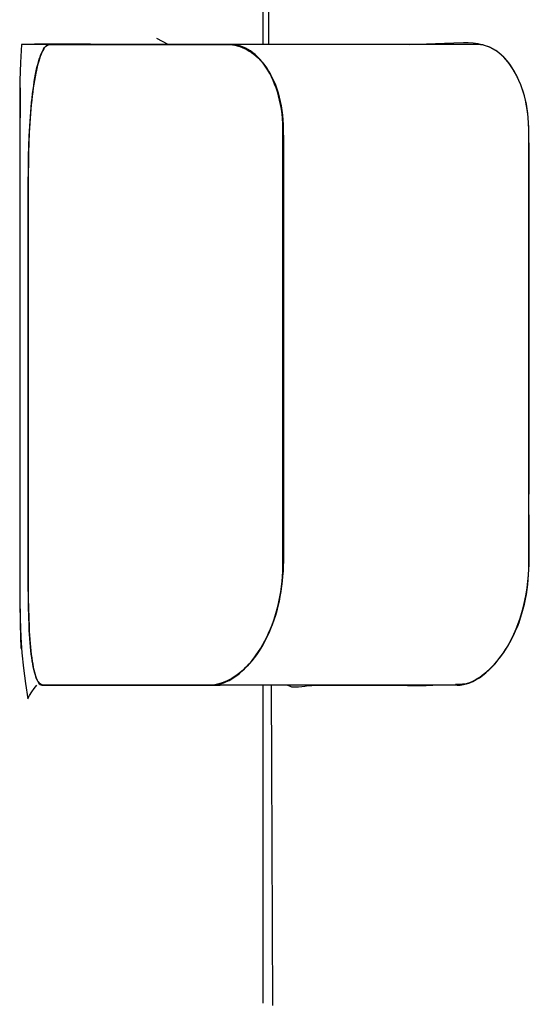
# Model space of a CAD drawing. Units: millimetres. Extents: x 24 to 288, y 13 to 443.
# Drawn here: x 156 to 158, y 112 to 117 of the extents above; entities that cross this region are included whole.
import ezdxf

# ---------------------------------------------------------------- set-up
doc = ezdxf.new("R2010")
doc.units = ezdxf.units.MM

# ---------------------------------------------------------------- blocks, each defined once
blk = doc.blocks.new('BLKF023')
at = {"color": 7, "linetype": 'Continuous', "lineweight": 25}
for p, q in [((156.9925, 117.057), (156.9924, 116.6455)), ((157.0173, 117.058), (157.0187, 116.6456)), ((155.8623, 116.6456), (155.8577, 116.5616)), ((155.8623, 116.6455), (155.8577, 116.5615)), ((155.8711, 116.6457), (155.8623, 116.6456)), ((155.8808, 116.6458), (155.8711, 116.6457)), ((155.8864, 116.6459), (155.8808, 116.6458)), ((155.8925, 116.646), (155.8864, 116.6459)), ((155.9924, 116.6455), (155.8886, 116.6455)), ((155.8992, 116.6461), (155.8925, 116.646)), ((155.9065, 116.6461), (155.8992, 116.6461)), ((155.9225, 116.6463), (155.9065, 116.6461)), ((155.9404, 116.6465), (155.9225, 116.6463)), ((155.9601, 116.6466), (155.9404, 116.6465)), ((155.9817, 116.6467), (155.9601, 116.6466)), ((155.97, 116.6308), (155.9745, 116.6359)), ((155.9746, 116.6362), (155.9703, 116.631)), ((155.9745, 116.6359), (155.979, 116.6396)), ((155.9789, 116.6402), (155.9746, 116.6362)), ((155.9834, 116.6432), (155.9789, 116.6402)), ((155.979, 116.6396), (155.9835, 116.6422)), ((156.0051, 116.6468), (155.9817, 116.6467)), ((155.9879, 116.6449), (155.9834, 116.6432)), ((155.9835, 116.6422), (155.9928, 116.6455)), ((155.9924, 116.6455), (155.9879, 116.6449)), ((156.5136, 116.6455), (155.9924, 116.6455)), ((156.0118, 116.6455), (155.9924, 116.6455)), ((155.9928, 116.6455), (156.0121, 116.6455)), ((156.0305, 116.6469), (156.0051, 116.6468)), ((156.0324, 116.6455), (156.0118, 116.6455)), ((156.0121, 116.6455), (156.0321, 116.6455)), ((156.0577, 116.647), (156.0305, 116.6469)), ((156.0321, 116.6455), (156.0534, 116.6455)), ((156.0541, 116.6455), (156.0324, 116.6455)), ((156.0534, 116.6455), (156.076, 116.6455)), ((156.077, 116.6455), (156.0541, 116.6455)), ((156.0868, 116.6469), (156.0577, 116.647)), ((156.076, 116.6455), (156.0996, 116.6455)), ((156.101, 116.6455), (156.077, 116.6455)), ((156.1178, 116.6469), (156.0868, 116.6469)), ((156.0996, 116.6455), (156.1244, 116.6455)), ((156.1262, 116.6455), (156.101, 116.6455)), ((156.115, 116.6455), (156.1441, 116.6455)), ((156.1505, 116.6467), (156.1178, 116.6469)), ((156.1244, 116.6455), (156.1502, 116.6455)), ((156.1525, 116.6455), (156.1262, 116.6455)), ((156.1441, 116.6455), (156.1597, 116.6455)), ((156.1502, 116.6455), (156.1772, 116.6455)), ((156.1677, 116.6466), (156.1505, 116.6467)), ((156.18, 116.6455), (156.1525, 116.6455)), ((156.1597, 116.6455), (156.1766, 116.6455)), ((156.1854, 116.6465), (156.1677, 116.6466)), ((156.1766, 116.6455), (156.1951, 116.6455)), ((156.1772, 116.6455), (156.2053, 116.6455)), ((156.2086, 116.6455), (156.18, 116.6455)), ((156.2217, 116.6462), (156.1854, 116.6465)), ((156.1951, 116.6455), (156.205, 116.6455)), ((156.205, 116.6455), (156.2156, 116.6455)), ((156.2053, 116.6455), (156.2345, 116.6455)), ((156.2384, 116.6455), (156.2086, 116.6455)), ((156.2156, 116.6455), (156.2382, 116.6455)), ((156.2345, 116.6455), (156.2648, 116.6455)), ((156.2382, 116.6455), (156.262, 116.6455)), ((156.2693, 116.6455), (156.2384, 116.6455)), ((156.2843, 116.6455), (156.242, 116.6455)), ((156.2648, 116.6455), (156.2962, 116.6455)), ((156.3013, 116.6455), (156.2693, 116.6455)), ((156.2962, 116.6455), (156.3288, 116.6455)), ((156.3345, 116.6455), (156.3013, 116.6455)), ((156.3734, 116.6455), (156.3019, 116.6455)), ((156.3288, 116.6455), (156.3624, 116.6455)), ((156.3687, 116.6455), (156.3345, 116.6455)), ((156.3624, 116.6455), (156.3971, 116.6454)), ((156.4041, 116.6455), (156.3687, 116.6455)), ((156.3971, 116.6454), (156.4329, 116.6454)), ((156.4406, 116.6455), (156.4041, 116.6455)), ((156.4329, 116.6454), (156.4698, 116.6454)), ((156.4782, 116.6455), (156.4406, 116.6455)), ((156.4698, 116.6454), (156.5077, 116.6454)), ((156.5169, 116.6455), (156.4782, 116.6455)), ((156.5492, 116.6454), (156.4955, 116.6732)), ((156.5077, 116.6454), (156.5467, 116.6454)), ((156.5136, 116.6455), (156.772, 116.6455)), ((156.5567, 116.6455), (156.5169, 116.6455)), ((156.5467, 116.6454), (156.5868, 116.6454)), ((156.5976, 116.6455), (156.5567, 116.6455)), ((156.5813, 116.6455), (156.5808, 116.6459)), ((156.5868, 116.6454), (156.6279, 116.6454)), ((156.6396, 116.6455), (156.5976, 116.6455)), ((156.6279, 116.6454), (156.6701, 116.6453)), ((156.6826, 116.6455), (156.6396, 116.6455)), ((156.6701, 116.6453), (156.7133, 116.6453)), ((156.7268, 116.6455), (156.6826, 116.6455)), ((156.7133, 116.6453), (156.7575, 116.6453)), ((156.772, 116.6455), (156.7268, 116.6455)), ((156.7575, 116.6453), (156.8028, 116.6453)), ((157.922, 116.6455), (156.772, 116.6455)), ((156.8183, 116.6455), (156.772, 116.6455)), ((156.8028, 116.6453), (156.8258, 116.645)), ((156.8419, 116.6455), (156.8183, 116.6455)), ((156.8258, 116.645), (156.849, 116.6438)), ((156.8537, 116.6449), (156.8419, 116.6455)), ((156.849, 116.6438), (156.8605, 116.6421)), ((156.8655, 116.6435), (156.8537, 116.6449)), ((156.8605, 116.6421), (156.872, 116.6396)), ((156.8772, 116.6411), (156.8655, 116.6435)), ((156.872, 116.6396), (156.8834, 116.6362)), ((156.8889, 116.6379), (156.8772, 116.6411)), ((156.8834, 116.6362), (156.8948, 116.632)), ((156.9004, 116.6337), (156.8889, 116.6379)), ((157.2253, 116.6455), (157.1827, 116.6455)), ((157.2473, 116.6454), (157.2253, 116.6455)), ((157.2699, 116.6455), (157.2473, 116.6454)), ((157.2936, 116.6455), (157.2699, 116.6455)), ((157.3185, 116.6456), (157.2936, 116.6455)), ((157.345, 116.6457), (157.3185, 116.6456)), ((157.3729, 116.6458), (157.345, 116.6457)), ((157.4023, 116.646), (157.3729, 116.6458)), ((157.433, 116.6461), (157.4023, 116.646)), ((157.465, 116.6462), (157.433, 116.6461)), ((157.4982, 116.6462), (157.465, 116.6462)), ((157.5325, 116.646), (157.4982, 116.6462)), ((157.5677, 116.6458), (157.5325, 116.646)), ((157.604, 116.6453), (157.5677, 116.6458)), ((157.6411, 116.6449), (157.604, 116.6453)), ((157.6792, 116.6447), (157.6411, 116.6449)), ((157.7183, 116.6451), (157.6792, 116.6447)), ((157.7583, 116.6463), (157.7183, 116.6451)), ((157.7995, 116.6483), (157.7583, 116.6463)), ((157.8418, 116.6505), (157.7995, 116.6483)), ((157.8854, 116.6523), (157.8418, 116.6505)), ((157.9303, 116.6532), (157.8854, 116.6523)), ((157.9801, 116.6455), (157.922, 116.6455)), ((157.9532, 116.6528), (157.9303, 116.6532)), ((157.9762, 116.6514), (157.9532, 116.6528)), ((157.9991, 116.6483), (157.9762, 116.6514)), ((157.9948, 116.6455), (157.9801, 116.6455)), ((158.0096, 116.6443), (157.9948, 116.6455)), ((158.0105, 116.6461), (157.9991, 116.6483)), ((158.0243, 116.6418), (158.0096, 116.6443)), ((158.0219, 116.6434), (158.0105, 116.6461)), ((158.0331, 116.64), (158.0219, 116.6434)), ((158.0389, 116.6379), (158.0243, 116.6418)), ((158.0443, 116.636), (158.0331, 116.64)), ((158.0533, 116.6325), (158.0389, 116.6379)), ((158.0554, 116.6314), (158.0443, 116.636)), ((155.9453, 116.5769), (155.9492, 116.5882)), ((155.9501, 116.5899), (155.9464, 116.5788)), ((155.9492, 116.5882), (155.9532, 116.5986)), ((155.954, 116.6001), (155.9501, 116.5899)), ((155.9532, 116.5986), (155.9572, 116.6081)), ((155.9579, 116.6093), (155.954, 116.6001)), ((155.9572, 116.6081), (155.9614, 116.6167)), ((155.962, 116.6176), (155.9579, 116.6093)), ((155.9614, 116.6167), (155.9657, 116.6243)), ((155.9661, 116.6248), (155.962, 116.6176)), ((155.9657, 116.6243), (155.97, 116.6308)), ((155.9703, 116.631), (155.9661, 116.6248)), ((156.8948, 116.632), (156.9061, 116.6271)), ((156.9119, 116.6285), (156.9004, 116.6337)), ((156.9061, 116.6271), (156.9172, 116.6214)), ((156.9233, 116.6223), (156.9119, 116.6285)), ((156.9172, 116.6214), (156.9283, 116.615)), ((156.9345, 116.6152), (156.9233, 116.6223)), ((156.9283, 116.615), (156.9392, 116.6078)), ((156.9455, 116.607), (156.9345, 116.6152)), ((156.9392, 116.6078), (156.95, 116.5998)), ((156.9563, 116.598), (156.9455, 116.607)), ((156.95, 116.5998), (156.9606, 116.591)), ((156.9669, 116.588), (156.9563, 116.598)), ((156.9606, 116.591), (156.9709, 116.5814)), ((156.9773, 116.5771), (156.9669, 116.588)), ((158.0676, 116.6255), (158.0533, 116.6325)), ((158.0664, 116.6259), (158.0554, 116.6314)), ((158.0772, 116.6197), (158.0664, 116.6259)), ((158.0817, 116.617), (158.0676, 116.6255)), ((158.0879, 116.6126), (158.0772, 116.6197)), ((158.0955, 116.607), (158.0817, 116.617)), ((158.0984, 116.6045), (158.0879, 116.6126)), ((158.109, 116.5955), (158.0955, 116.607)), ((158.1087, 116.5956), (158.0984, 116.6045)), ((158.1189, 116.5858), (158.1087, 116.5956)), ((158.1221, 116.5826), (158.109, 116.5955)), ((155.8577, 116.5616), (155.8542, 116.4777)), ((155.8577, 116.5615), (155.8542, 116.4775)), ((155.9345, 116.5373), (155.938, 116.5514)), ((155.9392, 116.5539), (155.9357, 116.5403)), ((155.938, 116.5514), (155.9416, 116.5646)), ((155.9427, 116.5668), (155.9392, 116.5539)), ((155.9416, 116.5646), (155.9453, 116.5769)), ((155.9464, 116.5788), (155.9427, 116.5668)), ((156.9709, 116.5814), (156.9811, 116.5709)), ((156.9873, 116.5653), (156.9773, 116.5771)), ((156.9811, 116.5709), (156.991, 116.5596)), ((156.997, 116.5527), (156.9873, 116.5653)), ((156.991, 116.5596), (157.0006, 116.5474)), ((157.0064, 116.5392), (156.997, 116.5527)), ((157.0006, 116.5474), (157.0099, 116.5343)), ((158.1288, 116.5751), (158.1189, 116.5858)), ((158.1348, 116.5683), (158.1221, 116.5826)), ((158.1384, 116.5636), (158.1288, 116.5751)), ((158.147, 116.5527), (158.1348, 116.5683)), ((158.1478, 116.5512), (158.1384, 116.5636)), ((158.1587, 116.5357), (158.147, 116.5527)), ((158.1569, 116.538), (158.1478, 116.5512)), ((155.925, 116.4895), (155.928, 116.5063)), ((155.9292, 116.5105), (155.9261, 116.4945)), ((155.928, 116.5063), (155.9312, 116.5222)), ((155.9324, 116.5258), (155.9292, 116.5105)), ((155.9312, 116.5222), (155.9345, 116.5373)), ((155.9357, 116.5403), (155.9324, 116.5258)), ((157.0154, 116.525), (157.0064, 116.5392)), ((157.0099, 116.5343), (157.0188, 116.5204)), ((157.024, 116.5099), (157.0154, 116.525)), ((157.0188, 116.5204), (157.0273, 116.5055)), ((157.0321, 116.4941), (157.024, 116.5099)), ((157.0273, 116.5055), (157.0354, 116.4898)), ((158.1657, 116.5241), (158.1569, 116.538)), ((158.1697, 116.5176), (158.1587, 116.5357)), ((158.1743, 116.5093), (158.1657, 116.5241)), ((158.1801, 116.4981), (158.1697, 116.5176)), ((158.1824, 116.4939), (158.1743, 116.5093)), ((158.1898, 116.4776), (158.1801, 116.4981)), ((155.8542, 116.4777), (155.8541, 116.178)), ((155.9167, 116.4346), (155.9193, 116.4537)), ((155.9202, 116.4603), (155.9175, 116.4422)), ((155.9193, 116.4537), (155.9221, 116.472)), ((155.9231, 116.4777), (155.9202, 116.4603)), ((155.9221, 116.472), (155.925, 116.4895)), ((155.9261, 116.4945), (155.9231, 116.4777)), ((157.0398, 116.4776), (157.0321, 116.4941)), ((157.0354, 116.4898), (157.0431, 116.4732)), ((157.047, 116.4603), (157.0398, 116.4776)), ((157.0431, 116.4732), (157.0502, 116.4559)), ((157.0537, 116.4423), (157.047, 116.4603)), ((157.0502, 116.4559), (157.0569, 116.4377)), ((158.1902, 116.4776), (158.1824, 116.4939)), ((158.1988, 116.4559), (158.1898, 116.4776)), ((158.1975, 116.4607), (158.1902, 116.4776)), ((158.2043, 116.443), (158.1975, 116.4607)), ((158.2069, 116.4331), (158.1988, 116.4559)), ((155.8567, 116.4425), (155.856, 116.38)), ((155.9125, 116.4041), (155.9102, 116.3842)), ((155.9119, 116.3947), (155.9142, 116.415)), ((155.9149, 116.4234), (155.9125, 116.4041)), ((155.9142, 116.415), (155.9167, 116.4346)), ((155.9175, 116.4422), (155.9149, 116.4234)), ((157.0599, 116.4237), (157.0537, 116.4423)), ((157.0569, 116.4377), (157.0629, 116.4188)), ((157.0655, 116.4044), (157.0599, 116.4237)), ((157.0629, 116.4188), (157.0684, 116.3992)), ((157.0704, 116.3845), (157.0655, 116.4044)), ((158.2105, 116.4247), (158.2043, 116.443)), ((158.2141, 116.4093), (158.2069, 116.4331)), ((158.216, 116.4056), (158.2105, 116.4247)), ((158.2204, 116.3845), (158.2141, 116.4093)), ((158.2209, 116.3859), (158.216, 116.4056)), ((155.856, 116.38), (155.8553, 116.3166)), ((155.9081, 116.3637), (155.9061, 116.3428)), ((155.9076, 116.3525), (155.9097, 116.3738)), ((155.9102, 116.3842), (155.9081, 116.3637)), ((155.9097, 116.3738), (155.9119, 116.3947)), ((157.0684, 116.3992), (157.0732, 116.379)), ((157.0748, 116.3639), (157.0704, 116.3845)), ((157.0732, 116.379), (157.0773, 116.3581)), ((157.0784, 116.3428), (157.0748, 116.3639)), ((157.0773, 116.3581), (157.0808, 116.3366)), ((158.2257, 116.3587), (158.2204, 116.3845)), ((158.225, 116.3655), (158.2209, 116.3859)), ((158.2284, 116.3445), (158.225, 116.3655)), ((158.23, 116.332), (158.2257, 116.3587)), ((155.8553, 116.3166), (155.855, 116.2842)), ((155.9043, 116.3213), (155.9011, 116.277)), ((155.904, 116.3084), (155.9076, 116.3525)), ((155.9061, 116.3428), (155.9043, 116.3213)), ((157.0814, 116.3211), (157.0784, 116.3428)), ((157.0808, 116.3366), (157.0836, 116.3146)), ((157.0837, 116.2989), (157.0814, 116.3211)), ((157.0836, 116.3146), (157.0856, 116.2921)), ((158.2311, 116.323), (158.2284, 116.3445)), ((158.2332, 116.3045), (158.23, 116.332)), ((158.2332, 116.301), (158.2311, 116.323)), ((155.855, 116.2842), (155.8548, 116.2512)), ((155.9011, 116.277), (155.8985, 116.2312)), ((155.9009, 116.2628), (155.904, 116.3084)), ((157.0852, 116.2762), (157.0837, 116.2989)), ((157.0859, 116.2529), (157.0852, 116.2762)), ((157.0856, 116.2921), (157.087, 116.2693)), ((157.087, 116.2693), (157.0876, 116.2462)), ((158.2352, 116.2762), (158.2332, 116.3045)), ((158.2349, 116.2785), (158.2332, 116.301)), ((158.236, 116.2558), (158.2349, 116.2785)), ((158.236, 116.247), (158.2352, 116.2762)), ((155.8548, 116.2512), (155.8547, 116.2176)), ((155.8985, 116.2312), (155.8966, 116.1845)), ((155.8984, 116.2162), (155.9009, 116.2628)), ((157.086, 116.1582), (157.0859, 116.2529)), ((157.0876, 116.2462), (157.0877, 116.1995)), ((158.2373, 116.2095), (158.236, 116.2558)), ((158.236, 116.2174), (158.236, 116.247)), ((155.8541, 116.178), (155.854, 115.877)), ((155.8547, 116.2176), (155.8546, 116.1833)), ((155.8546, 116.1833), (155.8547, 116.1136)), ((155.8966, 116.1845), (155.8952, 116.1375)), ((155.8965, 116.1688), (155.8984, 116.2162)), ((157.0877, 116.1995), (157.0877, 116.0127)), ((158.236, 116.1582), (158.236, 116.2174)), ((158.2377, 116.1627), (158.2373, 116.2095)), ((155.8952, 116.1375), (155.8943, 116.0905)), ((155.8951, 116.1211), (155.8965, 116.1688)), ((157.086, 115.9685), (157.086, 116.1582)), ((158.236, 115.6835), (158.236, 116.1582)), ((158.2377, 116.0695), (158.2377, 116.1627)), ((155.8547, 116.1136), (155.8548, 116.0432)), ((155.8943, 116.0905), (155.894, 116.0441)), ((155.8944, 116.0737), (155.8951, 116.1211)), ((155.8548, 116.0432), (155.8548, 115.9729)), ((155.894, 116.0441), (155.894, 115.998)), ((155.8941, 115.9803), (155.8944, 116.0737)), ((158.2377, 115.8851), (158.2377, 116.0695)), ((155.894, 115.998), (155.894, 115.8138)), ((157.0877, 116.0127), (157.0877, 115.6383)), ((155.8548, 115.9729), (155.8549, 115.9032)), ((155.894, 115.7937), (155.8941, 115.9803)), ((157.086, 115.5884), (157.086, 115.9685)), ((155.8549, 115.9032), (155.8548, 115.625)), ((155.854, 115.877), (155.8539, 115.5748)), ((158.2377, 115.5145), (158.2377, 115.8851)), ((155.894, 115.8138), (155.894, 115.4444)), ((155.8938, 115.4202), (155.894, 115.7937)), ((158.236, 115.2073), (158.236, 115.6835)), ((155.8548, 115.625), (155.8548, 115.3452)), ((157.0877, 115.6383), (157.0877, 115.2631)), ((155.8539, 115.5748), (155.8539, 115.2716)), ((157.086, 115.2073), (157.086, 115.5884)), ((158.2377, 115.1432), (158.2377, 115.5145)), ((155.894, 115.4444), (155.894, 115.0741)), ((155.8939, 115.0459), (155.8938, 115.4202)), ((155.8548, 115.3452), (155.8548, 114.7832)), ((155.8539, 115.2716), (155.8539, 114.9673)), ((157.0877, 115.2631), (157.0877, 114.887)), ((157.086, 114.8255), (157.086, 115.2073)), ((158.236, 114.7299), (158.236, 115.2073)), ((158.2378, 114.7711), (158.2377, 115.1432)), ((155.894, 115.0741), (155.894, 114.7027)), ((155.894, 114.6707), (155.8939, 115.0459)), ((155.8539, 114.9673), (155.854, 114.6621)), ((157.0877, 114.887), (157.0877, 114.5102)), ((157.086, 114.4429), (157.086, 114.8255)), ((155.8548, 114.7832), (155.8548, 114.22)), ((158.2375, 114.5848), (158.2378, 114.7711)), ((155.894, 114.7027), (155.894, 114.3305)), ((158.236, 114.2513), (158.236, 114.7299)), ((155.854, 114.6621), (155.8541, 114.3561)), ((155.8942, 114.2946), (155.894, 114.6707)), ((158.2372, 114.4916), (158.2375, 114.5848)), ((157.0877, 114.5102), (157.0877, 114.3216)), ((158.2375, 114.3983), (158.2372, 114.4916)), ((157.086, 114.2513), (157.086, 114.4429)), ((158.2386, 114.3047), (158.2375, 114.3983)), ((155.8541, 114.3561), (155.8542, 114.0493)), ((155.894, 114.3305), (155.894, 114.144)), ((155.8942, 114.1062), (155.8942, 114.2946)), ((157.0877, 114.3216), (157.0877, 114.2272)), ((158.2387, 114.2579), (158.2386, 114.3047)), ((157.086, 114.2034), (157.086, 114.2513)), ((158.2358, 114.1914), (158.236, 114.2513)), ((158.2379, 114.211), (158.2387, 114.2579)), ((157.0855, 114.1794), (157.086, 114.2034)), ((157.0872, 114.2035), (157.0861, 114.1798)), ((157.0877, 114.2272), (157.0872, 114.2035)), ((158.2346, 114.1613), (158.2358, 114.1914)), ((158.2356, 114.1642), (158.2379, 114.211)), ((157.0844, 114.156), (157.0822, 114.1323)), ((157.0822, 114.1312), (157.0842, 114.1553)), ((157.0842, 114.1553), (157.0855, 114.1794)), ((157.0861, 114.1798), (157.0844, 114.156)), ((158.2322, 114.1312), (158.2346, 114.1613)), ((158.2338, 114.1408), (158.2356, 114.1642)), ((155.894, 114.144), (155.8941, 114.051)), ((155.8943, 114.0592), (155.8942, 114.1062)), ((157.0794, 114.1086), (157.076, 114.085)), ((157.076, 114.0835), (157.0795, 114.1072)), ((157.0822, 114.1323), (157.0794, 114.1086)), ((157.0795, 114.1072), (157.0822, 114.1312)), ((158.224, 114.0717), (158.2287, 114.1013)), ((158.2285, 114.0941), (158.2314, 114.1174)), ((158.2287, 114.1013), (158.2322, 114.1312)), ((158.2314, 114.1174), (158.2338, 114.1408)), ((155.8948, 114.0129), (155.8943, 114.0592)), ((157.0671, 114.0368), (157.0719, 114.0599)), ((157.072, 114.0616), (157.0674, 114.0385)), ((157.0719, 114.0599), (157.076, 114.0835)), ((157.076, 114.085), (157.072, 114.0616)), ((158.2184, 114.0425), (158.224, 114.0717)), ((158.2207, 114.048), (158.2249, 114.0709)), ((158.2249, 114.0709), (158.2285, 114.0941)), ((155.8542, 114.0493), (155.8561, 113.9587)), ((155.8542, 114.0408), (155.8567, 113.9292)), ((155.8941, 114.051), (155.8947, 114.0056)), ((155.896, 113.968), (155.8948, 114.0129)), ((157.0559, 113.9921), (157.0618, 114.0142)), ((157.0623, 114.0157), (157.0566, 113.9933)), ((157.0618, 114.0142), (157.0671, 114.0368)), ((157.0674, 114.0385), (157.0623, 114.0157)), ((158.2043, 113.9866), (158.2118, 114.0142)), ((158.2105, 114.0033), (158.2159, 114.0255)), ((158.2118, 114.0142), (158.2184, 114.0425)), ((158.2159, 114.0255), (158.2207, 114.048)), ((155.8947, 114.0056), (155.8959, 113.9617)), ((155.8959, 113.9617), (155.8977, 113.9196)), ((155.8977, 113.9247), (155.896, 113.968)), ((157.0425, 113.9495), (157.0494, 113.9705)), ((157.0503, 113.9713), (157.0434, 113.9499)), ((157.0494, 113.9705), (157.0559, 113.9921)), ((157.0566, 113.9933), (157.0503, 113.9713)), ((158.1906, 113.9397), (158.1977, 113.9604)), ((158.196, 113.96), (158.2043, 113.9866)), ((158.1977, 113.9604), (158.2044, 113.9816)), ((158.2044, 113.9816), (158.2105, 114.0033)), ((155.8561, 113.9587), (155.8585, 113.8684)), ((155.8567, 113.9292), (155.8599, 113.8182)), ((155.8988, 113.9038), (155.8977, 113.9247)), ((155.8977, 113.9196), (155.8988, 113.8993)), ((157.0272, 113.9092), (157.035, 113.9291)), ((157.036, 113.9291), (157.0281, 113.909)), ((157.035, 113.9291), (157.0425, 113.9495)), ((157.0434, 113.9499), (157.036, 113.9291)), ((158.1747, 113.9001), (158.1829, 113.9196)), ((158.1772, 113.9092), (158.187, 113.9341)), ((158.1829, 113.9196), (158.1906, 113.9397)), ((158.187, 113.9341), (158.196, 113.96)), ((155.8585, 113.8684), (155.8646, 113.7968)), ((155.9, 113.8835), (155.8988, 113.9038)), ((155.8988, 113.8993), (155.9, 113.8795)), ((155.9014, 113.8637), (155.9, 113.8835)), ((155.9, 113.8795), (155.9014, 113.8602)), ((157.001, 113.8533), (157.0101, 113.8713)), ((157.0109, 113.8706), (157.0016, 113.8525)), ((157.0101, 113.8713), (157.0188, 113.89)), ((157.0197, 113.8894), (157.0109, 113.8706)), ((157.0188, 113.89), (157.0272, 113.9092)), ((157.0281, 113.909), (157.0197, 113.8894)), ((158.1556, 113.8623), (158.1667, 113.8853)), ((158.1571, 113.863), (158.1661, 113.8812)), ((158.1661, 113.8812), (158.1747, 113.9001)), ((158.1667, 113.8853), (158.1772, 113.9092)), ((155.9029, 113.8445), (155.9014, 113.8637)), ((155.9014, 113.8602), (155.9029, 113.8416)), ((155.9046, 113.826), (155.9029, 113.8445)), ((155.9029, 113.8416), (155.9045, 113.8236)), ((155.9045, 113.8236), (155.9063, 113.8063)), ((155.9063, 113.8083), (155.9046, 113.826)), ((156.9817, 113.8192), (156.9915, 113.836)), ((156.992, 113.8351), (156.9821, 113.8184)), ((156.9915, 113.836), (157.001, 113.8533)), ((157.0016, 113.8525), (156.992, 113.8351)), ((158.1281, 113.8127), (158.1381, 113.8287)), ((158.1317, 113.8192), (158.1439, 113.8402)), ((158.1381, 113.8287), (158.1477, 113.8455)), ((158.1439, 113.8402), (158.1556, 113.8623)), ((158.1477, 113.8455), (158.1571, 113.863)), ((155.8646, 113.7968), (155.8719, 113.7252)), ((155.9083, 113.7912), (155.9063, 113.8083)), ((155.9063, 113.8063), (155.9082, 113.7896)), ((155.9082, 113.7896), (155.9103, 113.7737)), ((155.9103, 113.775), (155.9083, 113.7912)), ((156.9504, 113.7732), (156.9611, 113.7878)), ((156.9615, 113.7874), (156.9509, 113.7731)), ((156.9611, 113.7878), (156.9715, 113.8032)), ((156.972, 113.8025), (156.9615, 113.7874)), ((156.9715, 113.8032), (156.9817, 113.8192)), ((156.9821, 113.8184), (156.972, 113.8025)), ((158.0922, 113.7626), (158.1058, 113.7804)), ((158.0969, 113.7693), (158.1075, 113.783)), ((158.1058, 113.7804), (158.1189, 113.7993)), ((158.1075, 113.783), (158.1179, 113.7974)), ((158.1179, 113.7974), (158.1281, 113.8127)), ((158.1189, 113.7993), (158.1317, 113.8192)), ((155.9126, 113.7596), (155.9103, 113.775)), ((155.9103, 113.7737), (155.9125, 113.7586)), ((155.9125, 113.7586), (155.9148, 113.7443)), ((155.9149, 113.7451), (155.9126, 113.7596)), ((155.9148, 113.7443), (155.9173, 113.7308)), ((155.9174, 113.7315), (155.9149, 113.7451)), ((155.9173, 113.7308), (155.9199, 113.7181)), ((155.9201, 113.7189), (155.9174, 113.7315)), ((156.9054, 113.7218), (156.9169, 113.7335)), ((156.9179, 113.7349), (156.9066, 113.7237)), ((156.9169, 113.7335), (156.9283, 113.746)), ((156.9291, 113.7469), (156.9179, 113.7349)), ((156.9283, 113.746), (156.9395, 113.7592)), ((156.9401, 113.7596), (156.9291, 113.7469)), ((156.9395, 113.7592), (156.9504, 113.7732)), ((156.9509, 113.7731), (156.9401, 113.7596)), ((158.0496, 113.7163), (158.0641, 113.7306)), ((158.0527, 113.7215), (158.064, 113.7324)), ((158.064, 113.7324), (158.0751, 113.744)), ((158.0641, 113.7306), (158.0783, 113.746)), ((158.0751, 113.744), (158.0861, 113.7563)), ((158.0783, 113.746), (158.0922, 113.7626)), ((158.0861, 113.7563), (158.0969, 113.7693)), ((155.8719, 113.7252), (155.881, 113.6537)), ((155.9199, 113.7181), (155.9226, 113.7064)), ((155.9229, 113.7074), (155.9201, 113.7189)), ((155.9226, 113.7064), (155.9255, 113.6956)), ((155.9259, 113.6968), (155.9229, 113.7074)), ((155.9255, 113.6956), (155.9285, 113.6858)), ((155.929, 113.6873), (155.9259, 113.6968)), ((155.9285, 113.6858), (155.9316, 113.6769)), ((155.9322, 113.6789), (155.929, 113.6873)), ((156.8605, 113.6864), (156.8489, 113.6789)), ((156.8581, 113.6829), (156.87, 113.6914)), ((156.8722, 113.6946), (156.8605, 113.6864)), ((156.87, 113.6914), (156.8819, 113.7008)), ((156.8837, 113.7035), (156.8722, 113.6946)), ((156.8819, 113.7008), (156.8937, 113.7109)), ((156.8952, 113.7132), (156.8837, 113.7035)), ((156.8937, 113.7109), (156.9054, 113.7218)), ((156.9066, 113.7237), (156.8952, 113.7132)), ((157.9951, 113.6764), (158.0067, 113.684)), ((158.0051, 113.6809), (158.02, 113.6914)), ((158.0067, 113.684), (158.0183, 113.6924)), ((158.0183, 113.6924), (158.0299, 113.7015)), ((158.02, 113.6914), (158.0349, 113.7032)), ((158.0299, 113.7015), (158.0413, 113.7112)), ((158.0349, 113.7032), (158.0496, 113.7163)), ((158.0413, 113.7112), (158.0527, 113.7215)), ((155.881, 113.6537), (155.8912, 113.5821)), ((155.9219, 113.63), (155.9341, 113.6457)), ((155.9316, 113.6769), (155.9349, 113.6691)), ((155.9356, 113.6714), (155.9322, 113.6789)), ((155.9349, 113.6691), (155.9383, 113.6624)), ((155.9391, 113.665), (155.9356, 113.6714)), ((155.9383, 113.6624), (155.9419, 113.6567)), ((155.9428, 113.6595), (155.9391, 113.665)), ((155.9419, 113.6567), (155.9455, 113.6522)), ((155.9465, 113.655), (155.9428, 113.6595)), ((155.9455, 113.6522), (155.9493, 113.6489)), ((155.9504, 113.6514), (155.9465, 113.655)), ((155.9493, 113.6489), (155.9533, 113.6467)), ((155.9544, 113.6487), (155.9504, 113.6514)), ((155.9533, 113.6467), (155.9573, 113.6457)), ((155.9584, 113.6468), (155.9544, 113.6487)), ((155.9573, 113.6457), (155.9614, 113.6455)), ((155.9626, 113.6458), (155.9584, 113.6468)), ((155.9614, 113.6455), (155.9699, 113.6455)), ((155.9712, 113.6455), (155.9626, 113.6458)), ((155.9699, 113.6455), (155.9877, 113.6455)), ((155.9801, 113.6457), (155.9712, 113.6455)), ((155.9989, 113.6455), (155.9801, 113.6457)), ((155.9877, 113.6455), (156.7927, 113.6455)), ((155.9877, 113.6455), (156.0067, 113.6455)), ((156.0187, 113.6454), (155.9989, 113.6455)), ((156.0067, 113.6455), (156.0269, 113.6455)), ((156.0398, 113.6454), (156.0187, 113.6454)), ((156.0269, 113.6455), (156.0481, 113.6455)), ((156.062, 113.6455), (156.0398, 113.6454)), ((156.0481, 113.6455), (156.0706, 113.6455)), ((156.0854, 113.6455), (156.062, 113.6455)), ((156.0706, 113.6455), (156.0941, 113.6455)), ((156.1099, 113.6456), (156.0854, 113.6455)), ((156.0941, 113.6455), (156.1188, 113.6455)), ((156.1356, 113.6456), (156.1099, 113.6456)), ((156.1188, 113.6455), (156.1446, 113.6455)), ((156.1624, 113.6455), (156.1356, 113.6456)), ((156.1446, 113.6455), (156.1715, 113.6455)), ((156.1904, 113.6455), (156.1624, 113.6455)), ((156.1715, 113.6455), (156.1996, 113.6455)), ((156.2196, 113.6455), (156.1904, 113.6455)), ((156.1996, 113.6455), (156.2287, 113.6455)), ((156.2499, 113.6455), (156.2196, 113.6455)), ((156.2287, 113.6455), (156.259, 113.6455)), ((156.2813, 113.6455), (156.2499, 113.6455)), ((156.259, 113.6455), (156.2904, 113.6455)), ((156.3138, 113.6455), (156.2813, 113.6455)), ((156.2904, 113.6455), (156.3228, 113.6455)), ((156.3475, 113.6455), (156.3138, 113.6455)), ((156.3228, 113.6455), (156.3564, 113.6455)), ((156.3823, 113.6455), (156.3475, 113.6455)), ((156.3564, 113.6455), (156.391, 113.6455)), ((156.4182, 113.6455), (156.3823, 113.6455)), ((156.391, 113.6455), (156.4267, 113.6455)), ((156.4553, 113.6455), (156.4182, 113.6455)), ((156.4267, 113.6455), (156.4635, 113.6455)), ((156.4934, 113.6455), (156.4553, 113.6455)), ((156.4635, 113.6455), (156.5014, 113.6455)), ((156.5326, 113.6455), (156.4934, 113.6455)), ((156.5014, 113.6455), (156.5404, 113.6455)), ((156.5729, 113.6455), (156.5326, 113.6455)), ((156.5404, 113.6455), (156.5804, 113.6455)), ((156.6142, 113.6455), (156.5729, 113.6455)), ((156.5804, 113.6455), (156.6215, 113.6455)), ((156.6567, 113.6454), (156.6142, 113.6455)), ((156.6215, 113.6455), (156.6636, 113.6455)), ((156.7002, 113.6455), (156.6567, 113.6454)), ((156.6636, 113.6455), (156.7068, 113.6455)), ((156.7223, 113.6454), (156.7002, 113.6455)), ((156.7068, 113.6455), (156.751, 113.6455)), ((156.7447, 113.6456), (156.7223, 113.6454)), ((156.7561, 113.6463), (156.7447, 113.6456)), ((156.751, 113.6455), (156.7625, 113.646)), ((157.901, 113.6455), (156.751, 113.6455)), ((156.7675, 113.6477), (156.7561, 113.6463)), ((156.7625, 113.646), (156.7742, 113.6475)), ((156.779, 113.6499), (156.7675, 113.6477)), ((156.7742, 113.6475), (156.7861, 113.6498)), ((156.7905, 113.6529), (156.779, 113.6499)), ((156.7861, 113.6498), (156.798, 113.6531)), ((156.8021, 113.6566), (156.7905, 113.6529)), ((156.798, 113.6531), (156.8099, 113.6573)), ((156.8138, 113.6611), (156.8021, 113.6566)), ((156.8099, 113.6573), (156.822, 113.6624)), ((156.8255, 113.6663), (156.8138, 113.6611)), ((156.822, 113.6624), (156.834, 113.6684)), ((156.8372, 113.6722), (156.8255, 113.6663)), ((156.834, 113.6684), (156.8461, 113.6752)), ((156.8489, 113.6789), (156.8372, 113.6722)), ((156.8461, 113.6752), (156.8581, 113.6829)), ((156.9924, 113.6455), (156.9924, 113.2748)), ((157.0305, 113.6459), (157.0321, 113.2727)), ((157.1075, 113.6455), (157.1193, 113.6405)), ((157.1193, 113.6405), (157.1254, 113.6388)), ((157.1254, 113.6388), (157.1318, 113.6379)), ((157.1318, 113.6379), (157.1452, 113.6376)), ((157.1452, 113.6376), (157.1592, 113.6385)), ((157.1592, 113.6385), (157.1737, 113.64)), ((157.1737, 113.64), (157.1889, 113.6419)), ((157.1889, 113.6419), (157.2046, 113.6436)), ((157.2046, 113.6436), (157.2209, 113.645)), ((157.2209, 113.645), (157.2378, 113.6458)), ((157.2378, 113.6458), (157.2553, 113.6461)), ((157.2553, 113.6461), (157.2734, 113.646)), ((157.2734, 113.646), (157.2921, 113.6457)), ((157.2921, 113.6457), (157.3113, 113.6455)), ((157.3113, 113.6455), (157.3312, 113.6454)), ((157.3312, 113.6454), (157.3516, 113.6454)), ((157.3516, 113.6454), (157.3726, 113.6455)), ((157.3726, 113.6455), (157.3942, 113.6455)), ((157.3942, 113.6455), (157.4163, 113.6455)), ((157.4163, 113.6455), (157.4391, 113.6455)), ((157.4391, 113.6455), (157.4624, 113.6455)), ((157.4624, 113.6455), (157.4863, 113.6455)), ((157.4863, 113.6455), (157.5108, 113.6455)), ((157.5108, 113.6455), (157.536, 113.6456)), ((157.536, 113.6456), (157.5617, 113.6458)), ((157.5617, 113.6458), (157.6147, 113.6458)), ((157.6147, 113.6458), (157.6691, 113.645)), ((157.6691, 113.645), (157.6971, 113.6444)), ((157.6971, 113.6444), (157.7258, 113.6441)), ((157.7258, 113.6441), (157.7555, 113.6444)), ((157.7555, 113.6444), (157.7866, 113.6455)), ((157.894, 113.6511), (157.9158, 113.6508)), ((157.901, 113.6455), (157.9155, 113.6463)), ((157.9155, 113.6463), (157.9301, 113.6485)), ((157.9158, 113.6508), (157.9268, 113.6514)), ((157.9268, 113.6514), (157.9379, 113.6528)), ((157.9301, 113.6485), (157.945, 113.6522)), ((157.9379, 113.6528), (157.9491, 113.6553)), ((157.945, 113.6522), (157.9599, 113.6573)), ((157.9491, 113.6553), (157.9604, 113.659)), ((157.9599, 113.6573), (157.975, 113.6638)), ((157.9604, 113.659), (157.9719, 113.6638)), ((157.9719, 113.6638), (157.9835, 113.6696)), ((157.975, 113.6638), (157.99, 113.6717)), ((157.9835, 113.6696), (157.9951, 113.6764)), ((157.99, 113.6717), (158.0051, 113.6809)), ((155.8912, 113.5821), (155.9005, 113.5982)), ((155.9005, 113.5982), (155.9108, 113.6142)), ((155.9108, 113.6142), (155.9219, 113.63)), ((156.9924, 113.2748), (156.9924, 112.9035)), ((157.0321, 113.2727), (157.0337, 112.8986)), ((156.9924, 112.9035), (156.9924, 112.5311)), ((157.0337, 112.8986), (157.0355, 112.523)), ((156.9924, 112.5311), (156.9924, 112.1574)), ((157.0355, 112.523), (157.0374, 112.1457))]:
    blk.add_line(p, q, dxfattribs=at)

msp = doc.modelspace()

# ---------------------------------------------------------------- block references
at = {"color": 7, "linetype": 'Continuous', "lineweight": 25}
msp.add_blockref('BLKF023', (0, 0), dxfattribs=at)

doc.saveas('drawing.dxf')
